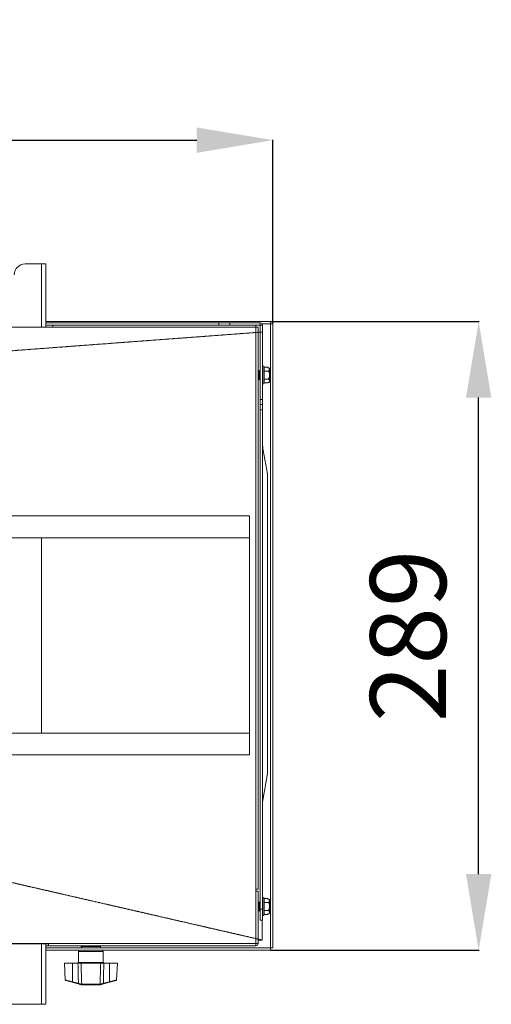
# Model space of a CAD drawing. Extents: x -812 to 2750, y 26780 to 28930.
# Drawn here: x 1698 to 1915, y 27056 to 27510 of the extents above; entities that cross this region are included whole.
import ezdxf

# ---------------------------------------------------------------- set-up
doc = ezdxf.new("R2010")
doc.units = 0
doc.header["$MEASUREMENT"] = 0
doc.header["$PDMODE"] = 98
doc.header["$PDSIZE"] = -5
doc.linetypes.add('HIDDEN2', pattern=[0.1875, 0.125, -0.0625])
doc.layers.get('0').update_dxf_attribs({"linetype": 'CONTINUOUS'})
doc.layers.get('DEFPOINTS').update_dxf_attribs({"linetype": 'CONTINUOUS'})
doc.styles.get("Standard").update_dxf_attribs({"font": 'ISOCP'})
doc.dimstyles.new('COTA', dxfattribs={"dimtxt": 35, "dimasz": 35, "dimexe": 0.2, "dimexo": 0.1, "dimgap": 15, "dimtad": 1, "dimdec": 5, "dimdsep": 46, "dimtxsty": 'Standard', "dimcen": 35, "dimclrd": 8, "dimclre": 8, "dimclrt": 1, "dimadec": 0, "dimazin": 0, "dimtfac": 1, "dimtdec": 5, "dimtofl": 0, "dimtmove": 0, "dimatfit": 3, "dimfxl": 1, "dimtvp": 1, "dimtolj": 1, "dimtzin": 0, "dimarcsym": 0})

# ---------------------------------------------------------------- blocks, each defined once
blk = doc.blocks.new('*D39')
at = {"color": 8, "lineweight": -2, "transparency": 16777216}
for p, q in [((889.94, 27295.1), (889.94, 27454.58)), ((924.94, 27454.38), (1779.76, 27454.38)), ((1814.76, 27369.89), (1814.76, 27454.58))]:
    blk.add_line(p, q, dxfattribs=at)
at = {"color": 8, "transparency": 16777216}
for points in [[(924.94, 27460.21), (924.94, 27448.54), (889.94, 27454.38)], [(1779.76, 27460.21), (1779.76, 27448.54), (1814.76, 27454.38)]]:
    blk.add_solid(points, dxfattribs=at)
at = {"layer": 'DEFPOINTS', "color": 0, "transparency": 16777216}
for p in [(1814.76, 27454.38), (1814.76, 27369.79), (889.94, 27295)]:
    blk.add_point(p, dxfattribs=at)
at = {"color": 1, "transparency": 16777216, "insert": (1352.35, 27486.89), "char_height": 35, "attachment_point": 5}
blk.add_mtext('\\A1;925', dxfattribs=at)
blk = doc.blocks.new('*D41')
at = {"color": 8, "lineweight": -2, "transparency": 16777216}
for p, q in [((1813.85, 27370.8), (1909.81, 27370.8)), ((1909.61, 27116.4), (1909.61, 27335.8)), ((1813.85, 27081.4), (1909.81, 27081.4))]:
    blk.add_line(p, q, dxfattribs=at)
at = {"color": 8, "transparency": 16777216}
for points in [[(1903.78, 27335.8), (1915.44, 27335.8), (1909.61, 27370.8)], [(1903.78, 27116.4), (1915.44, 27116.4), (1909.61, 27081.4)]]:
    blk.add_solid(points, dxfattribs=at)
at = {"layer": 'DEFPOINTS', "color": 0, "transparency": 16777216}
for p in [(1813.75, 27370.8), (1909.61, 27370.8), (1813.75, 27081.4)]:
    blk.add_point(p, dxfattribs=at)
at = {"color": 1, "transparency": 16777216, "insert": (1877.11, 27226.1), "char_height": 35, "attachment_point": 5, "rotation": 90}
blk.add_mtext('\\A1;289', dxfattribs=at)

msp = doc.modelspace()

# ---------------------------------------------------------------- linework, layer by layer
at = {"color": 7, "linetype": 'Continuous', "lineweight": 15}
for p, q in [((1700.639077, 27397.424417), (1708.119077, 27397.424417)), ((1708.119077, 27397.424417), (1710.139077, 27397.424417)), ((1710.139077, 27397.424417), (1710.139077, 27368.194417)), ((1710.139077, 27370.804417), (1813.749077, 27370.804417)), ((1710.139077, 27370.204417), (1789.959077, 27370.204417)), ((1710.139077, 27369.204417), (1713.339077, 27369.204417)), ((1713.339077, 27368.194417), (1713.339077, 27369.204417)), ((1713.339077, 27369.204417), (1806.949077, 27369.204417)), ((1789.959077, 27369.204417), (1789.959077, 27370.204417)), ((1789.959077, 27370.204417), (1794.959077, 27370.204417)), ((1794.959077, 27370.204417), (1794.959077, 27369.204417)), ((1794.959077, 27370.204417), (1808.939077, 27370.204417)), ((1806.949077, 27369.204417), (1808.939077, 27369.204417)), ((1806.949077, 27369.204417), (1806.949077, 27368.194417)), ((1808.939077, 27369.204417), (1808.939077, 27370.204417)), ((1808.959077, 27369.184417), (1809.959077, 27369.184417)), ((1808.959077, 27334.969417), (1808.959077, 27369.184417)), ((1809.749015, 27369.804417), (1813.749077, 27369.804417)), ((1809.959077, 27334.969417), (1809.959077, 27369.184417)), ((1813.749077, 27370.804417), (1813.749077, 27369.804417)), ((1813.749077, 27369.794417), (1813.749077, 27369.804417)), ((1813.749077, 27082.414417), (1813.749077, 27369.794417)), ((1813.759077, 27369.794417), (1813.749077, 27369.794417)), ((1814.759077, 27369.794417), (1813.759077, 27369.794417)), ((1813.759077, 27369.794417), (1813.759077, 27082.414417)), ((1814.759077, 27369.794417), (1814.759077, 27082.414417)), ((1665.339077, 27368.194417), (1713.339077, 27368.194417)), ((1806.949077, 27368.194417), (1713.339077, 27368.194417)), ((1806.949077, 27368.194417), (1806.949077, 27109.404417)), ((1806.949077, 27368.194417), (1807.959077, 27368.194417)), ((1807.959077, 27368.194417), (1807.959077, 27109.404417)), ((1807.959077, 27366.004417), (1808.959077, 27366.004417)), ((1808.959077, 27365.931235), (1807.959077, 27365.85656)), ((1808.399077, 27348.359417), (1807.959077, 27347.919417)), ((1808.839077, 27347.919417), (1808.399077, 27348.359417)), ((1808.399077, 27344.029417), (1808.399077, 27348.359417)), ((1808.959077, 27347.919417), (1808.839077, 27347.919417)), ((1808.839077, 27344.469417), (1808.839077, 27347.919417)), ((1810.209077, 27350.444417), (1809.959077, 27350.444417)), ((1810.709077, 27349.944417), (1810.709077, 27342.444417)), ((1812.459077, 27349.831724), (1810.709077, 27349.831724)), ((1812.759077, 27348.013071), (1810.709077, 27348.013071)), ((1812.459077, 27349.831724), (1812.459077, 27349.543049)), ((1813.010629, 27349.543049), (1812.459077, 27349.543049)), ((1813.010629, 27349.543049), (1813.259077, 27349.291625)), ((1813.259077, 27349.291625), (1813.259077, 27343.09721)), ((1807.959077, 27344.469417), (1808.399077, 27344.029417)), ((1808.399077, 27344.029417), (1808.839077, 27344.469417)), ((1808.839077, 27344.469417), (1808.959077, 27344.469417)), ((1809.959077, 27341.944417), (1810.209077, 27341.944417)), ((1812.759077, 27344.375764), (1810.709077, 27344.375764)), ((1812.459077, 27342.557111), (1810.709077, 27342.557111)), ((1812.459077, 27342.845786), (1813.010629, 27342.845786)), ((1812.459077, 27342.845786), (1812.459077, 27342.557111)), ((1809.959077, 27334.969417), (1808.959077, 27334.969417)), ((1808.959077, 27332.589417), (1808.959077, 27334.969417)), ((1809.959077, 27334.969417), (1809.959077, 27332.589417)), ((1809.959077, 27332.589417), (1808.959077, 27332.589417)), ((1808.959077, 27330.209417), (1808.959077, 27332.589417)), ((1809.959077, 27330.209417), (1808.959077, 27330.209417)), ((1808.959077, 27100.204417), (1808.959077, 27330.209417)), ((1809.959077, 27332.589417), (1809.959077, 27330.209417)), ((1809.959077, 27100.204417), (1809.959077, 27330.209417)), ((-23.960923, 27281.304417), (1804.039077, 27281.304417)), ((1804.039077, 27171.304417), (1804.039077, 27281.304417)), ((-23.960923, 27271.304417), (1804.039077, 27271.304417)), ((-23.960923, 27181.304417), (1804.039077, 27181.304417)), ((-23.960923, 27171.304417), (1804.039077, 27171.304417)), ((1809.959077, 27149.569705), (1812.373999, 27162.694278)), ((1806.949077, 27109.404417), (1806.949077, 27084.414417)), ((1807.959077, 27109.404417), (1806.949077, 27109.404417)), ((1807.959077, 27108.494417), (1806.959077, 27108.494417)), ((1806.959077, 27084.414417), (1806.959077, 27108.494417)), ((1807.959077, 27084.414417), (1807.959077, 27108.494417)), ((1806.959077, 27103.219417), (1806.949077, 27103.219417)), ((1808.399077, 27103.659417), (1807.959077, 27103.219417)), ((1808.839077, 27103.219417), (1808.399077, 27103.659417)), ((1808.399077, 27099.329417), (1808.399077, 27103.659417)), ((1808.959077, 27103.219417), (1808.839077, 27103.219417)), ((1808.839077, 27099.769417), (1808.839077, 27103.219417)), ((1810.209077, 27105.744417), (1809.959077, 27105.744417)), ((1810.709077, 27105.244417), (1810.709077, 27097.744417)), ((1812.459077, 27105.131724), (1810.709077, 27105.131724)), ((1812.759077, 27103.313071), (1810.709077, 27103.313071)), ((1812.459077, 27105.131724), (1812.459077, 27104.843049)), ((1813.010629, 27104.843049), (1812.459077, 27104.843049)), ((1813.010629, 27104.843049), (1813.259077, 27104.591625)), ((1813.259077, 27104.591625), (1813.259077, 27098.39721)), ((1806.949077, 27099.769417), (1806.959077, 27099.769417)), ((1807.959077, 27099.769417), (1808.399077, 27099.329417)), ((1808.399077, 27099.329417), (1808.839077, 27099.769417)), ((1808.839077, 27099.769417), (1808.959077, 27099.769417)), ((1808.959077, 27100.204417), (1809.959077, 27100.204417)), ((1808.959077, 27095.204417), (1808.959077, 27100.204417)), ((1809.959077, 27100.204417), (1809.959077, 27095.204417)), ((1809.959077, 27097.244417), (1810.209077, 27097.244417)), ((1812.759077, 27099.675764), (1810.709077, 27099.675764)), ((1812.459077, 27097.857111), (1810.709077, 27097.857111)), ((1812.459077, 27098.145786), (1813.010629, 27098.145786)), ((1812.459077, 27098.145786), (1812.459077, 27097.857111)), ((1809.959077, 27095.204417), (1808.959077, 27095.204417)), ((-26.850923, 27084.414417), (1806.949077, 27084.414417)), ((1711.389077, 27084.204417), (1669.889077, 27084.204417)), ((1710.139077, 27084.204417), (1710.139077, 27056.424417)), ((1710.139077, 27083.404417), (1711.389077, 27083.404417)), ((1711.389077, 27083.404417), (1711.389077, 27084.204417)), ((1806.949077, 27083.404417), (1711.389077, 27083.404417)), ((1729.692688, 27083.404417), (1729.692688, 27083.204417)), ((1732.35639, 27083.404417), (1732.35639, 27083.204417)), ((1806.949077, 27084.414417), (1806.949077, 27083.404417)), ((1806.959077, 27084.414417), (1807.959077, 27084.414417)), ((1813.749077, 27082.404417), (1710.139077, 27082.404417)), ((1813.749077, 27081.404417), (1710.139077, 27081.404417)), ((1725.249077, 27080.704417), (1725.249077, 27075.704417)), ((1726.449077, 27083.004417), (1735.449077, 27083.004417)), ((1726.596043, 27083.204417), (1726.641794, 27083.204417)), ((1726.849837, 27083.204417), (1726.946016, 27083.204417)), ((1734.949077, 27082.504417), (1726.949077, 27082.504417)), ((1727.295306, 27083.204417), (1727.437417, 27083.204417)), ((1727.911622, 27083.204417), (1728.093019, 27083.204417)), ((1728.669965, 27083.204417), (1728.882167, 27083.204417)), ((1729.208885, 27082.504417), (1729.38209, 27082.404417)), ((1729.534878, 27083.204417), (1729.767962, 27083.204417)), ((1730.465916, 27083.204417), (1730.708984, 27083.204417)), ((1731.419547, 27083.204417), (1731.661233, 27083.204417)), ((1732.351179, 27083.204417), (1732.580182, 27083.204417)), ((1732.516065, 27082.404417), (1732.68927, 27082.504417)), ((1733.217251, 27083.204417), (1733.422863, 27083.204417)), ((1733.977265, 27083.204417), (1734.149872, 27083.204417)), ((1734.595684, 27083.204417), (1734.727215, 27083.204417)), ((1735.043592, 27083.204417), (1735.127897, 27083.204417)), ((1735.300046, 27083.204417), (1735.333182, 27083.204417)), ((1736.649077, 27075.704417), (1736.649077, 27080.704417)), ((1813.749077, 27082.414417), (1813.759077, 27082.414417)), ((1813.749077, 27082.404417), (1813.749077, 27082.414417)), ((1813.749077, 27081.404417), (1813.749077, 27082.404417)), ((1814.759077, 27082.414417), (1813.759077, 27082.414417)), ((1718.724999, 27075.404417), (1719.133028, 27067.618777)), ((1722.399077, 27075.404417), (1718.724999, 27075.404417)), ((1722.399077, 27075.404417), (1722.399077, 27066.838725)), ((1724.997076, 27075.404417), (1722.399077, 27075.404417)), ((1735.455123, 27075.404417), (1726.443032, 27075.404417)), ((1739.499077, 27075.404417), (1736.901078, 27075.404417)), ((1739.499077, 27075.404417), (1739.499077, 27066.838725)), ((1743.173155, 27075.404417), (1739.499077, 27075.404417)), ((1742.765127, 27067.618777), (1743.173155, 27075.404417)), ((1722.322416, 27066.564386), (1719.355986, 27067.348456)), ((1725.133225, 27065.821449), (1722.322416, 27066.564386)), ((1722.399077, 27066.838725), (1725.209886, 27066.095788)), ((1726.629437, 27065.688366), (1726.703225, 27065.688717)), ((1726.703225, 27065.688717), (1735.194929, 27065.688717)), ((1726.925803, 27065.404417), (1726.840937, 27065.404417)), ((1734.972351, 27065.404417), (1726.925803, 27065.404417)), ((1735.057217, 27065.404417), (1734.972351, 27065.404417)), ((1735.312756, 27065.437619), (1735.057217, 27065.404417)), ((1735.194929, 27065.688717), (1735.268717, 27065.688366)), ((1735.424321, 27065.711057), (1735.268717, 27065.688366)), ((1736.688268, 27066.095788), (1739.499077, 27066.838725)), ((1739.575739, 27066.564386), (1736.76493, 27065.821449)), ((1739.575739, 27066.564386), (1742.542414, 27067.34852)), ((1708.119077, 27056.424417), (1673.159077, 27056.424417)), ((1710.139077, 27056.424417), (1708.119077, 27056.424417))]:
    msp.add_line(p, q, dxfattribs=at)
at = {"color": 8, "linetype": 'Continuous', "lineweight": 15}
for p, q in [((1708.119077, 27368.194417), (1708.119077, 27397.424417)), ((1813.749077, 27369.794417), (1809.756573, 27369.794417)), ((1810.209077, 27341.944417), (1810.209077, 27350.444417)), ((1708.119077, 27181.304417), (1708.119077, 27271.304417)), ((1810.209077, 27097.244417), (1810.209077, 27105.744417)), ((1809.939077, 27095.204417), (1809.939077, 27086.004417)), ((1708.119077, 27056.424417), (1708.119077, 27084.204417)), ((1806.949077, 27086.691138), (1806.959077, 27086.688841)), ((1806.959077, 27086.004417), (1806.949077, 27086.004417)), ((1807.959077, 27086.459169), (1809.939077, 27086.004417)), ((1809.939077, 27086.004417), (1807.959077, 27086.004417)), ((1710.139077, 27082.414417), (1729.364769, 27082.414417)), ((1730.949077, 27080.704417), (1725.249077, 27080.704417)), ((1736.649077, 27080.704417), (1730.949077, 27080.704417)), ((1732.533385, 27082.414417), (1813.749077, 27082.414417)), ((1725.249077, 27075.704417), (1736.649077, 27075.704417))]:
    msp.add_line(p, q, dxfattribs=at)
at = {"color": 7, "linetype": 'HIDDEN2', "lineweight": 15, "flags": 128}
for points in [[(1809.941324, 27366.019539), (1643.991561, 27353.625805), (1364.769817, 27332.771609), (920.52617, 27299.587221)], [(920.505056, 27290.28289), (1364.769618, 27188.243488), (1637.663968, 27125.566768), (1809.941324, 27085.999272)]]:
    msp.add_lwpolyline(points, dxfattribs=at)
at = {"color": 7, "linetype": 'Continuous', "lineweight": 15, "flags": 128}
msp.add_lwpolyline([(1812.359077, 27300.795652), (1812.359077, 27300.795652)], dxfattribs=at)
at = {"color": 7, "linetype": 'Continuous', "lineweight": 15}
for centre, radius, start, end in [((1700.639077, 27392.424417), 5, 90, 180), ((1808.939077, 27369.184417), 1.02, 360, 90), ((1808.939077, 27369.184417), 0.02, 360, 90), ((1810.209077, 27349.944417), 0.5, 0, 90), ((1810.209077, 27342.444417), 0.5, 270, 0), ((1810.209077, 27105.244417), 0.5, 0, 90), ((1810.209077, 27097.744417), 0.5, 270, 0), ((1734.959179, 27082.904417), 0.5, 11.53695903, 90), ((1806.949077, 27084.414417), 0.01, 270, 0), ((1806.949077, 27084.414417), 1.01, 270, 0), ((1725.949077, 27080.704417), 0.7, 90, 180), ((1726.938975, 27082.904417), 0.5, 139.93696191, 168.46304097), ((1726.949077, 27083.004417), 0.5, 180, 270), ((1734.949077, 27083.004417), 0.5, 270, 0), ((1735.949077, 27080.704417), 0.7, 0, 90), ((1724.949077, 27075.704417), 0.3, 270, 0), ((1736.949077, 27075.704417), 0.3, 180, 270), ((1719.432402, 27067.63856), 0.3, 183.43026603, 255.19448912), ((1717.33021, 27068.107295), 5.225197, 342.82552094, 345.94935577), ((1720.141019, 27067.364358), 5.225197, 342.82552094, 345.94935577), ((1726.697807, 27065.642961), 0.234096, 163.088816, 241.30278473), ((1726.890404, 27065.662006), 0.262295, 174.23216224, 259.12933312), ((1735.00775, 27065.662006), 0.262295, 280.87066688, 5.76783777), ((1735.200348, 27065.642961), 0.234096, 298.69721527, 16.911184), ((1741.757135, 27067.364358), 5.225197, 194.05064423, 197.17447906), ((1744.567944, 27068.107295), 5.225197, 194.05064423, 197.17447906), ((1742.465752, 27067.63856), 0.3, 284.80551088, 356.39549622)]:
    msp.add_arc(centre, radius, start, end, dxfattribs=at)
for points, knots in [([(1813.010629, 27349.543049), (1813.108944, 27349.37582), (1813.319101, 27349.018355), (1813.179446, 27348.478451), (1812.888187, 27348.156005), (1812.759077, 27348.013071)], [0, 0, 0, 0, 0.3285829367, 0.70237373, 1, 1, 1, 1]), ([(1812.759077, 27348.013071), (1812.856928, 27347.802343), (1813.131392, 27347.211273), (1813.33635, 27346.11104), (1813.093092, 27345.082533), (1812.832427, 27344.530971), (1812.759077, 27344.375764)], [0, 0, 0, 0, 0.18406444305, 0.51628340989, 0.86388400399, 1, 1, 1, 1]), ([(1812.759077, 27344.375764), (1812.975072, 27344.115449), (1813.344653, 27343.670033), (1813.20589, 27343.129747), (1813.044345, 27342.894817), (1813.010629, 27342.845786)], [0, 0, 0, 0, 0.5267026131, 0.9012213182, 1, 1, 1, 1]), ([(1813.259077, 27343.09721), (1813.217685, 27343.055293), (1813.134898, 27342.971456), (1813.052053, 27342.887677), (1813.010629, 27342.845786)], [0, 0, 0, 0, 0.4999886538, 1, 1, 1, 1]), ([(1812.373999, 27300.714557), (1811.965997, 27302.931956), (1811.136963, 27307.437579), (1810.346128, 27311.735592), (1809.944495, 27313.91838)], [0, 0, 0, 0, 0.4921402042, 1, 1, 1, 1]), ([(1812.359077, 27300.795652), (1812.359077, 27300.746945), (1812.359077, 27300.649141), (1812.359077, 27299.549107), (1812.359077, 27298.082571), (1812.359077, 27296.592071), (1812.359077, 27294.636738), (1812.359077, 27292.680066), (1812.359077, 27289.736151), (1812.359077, 27275.944858), (1812.359077, 27256.36366), (1812.359077, 27229.340393), (1812.359077, 27204.965459), (1812.359077, 27185.286609), (1812.359077, 27173.85951), (1812.359077, 27170.703721), (1812.359077, 27168.542202), (1812.359077, 27166.490277), (1812.359077, 27164.615401), (1812.359077, 27163.504438), (1812.359077, 27162.727372), (1812.359077, 27162.414404), (1812.359077, 27162.69211), (1812.359077, 27162.592861), (1812.359077, 27162.606352), (1812.359077, 27162.613183)], [0, 0, 0, 0, 0.0147228929, 0.0295634648, 0.0364651246, 0.0504178135, 0.0581391632, 0.0701380175, 0.0823217322, 0.1066891615, 0.2969111633, 0.4046673712, 0.5513197678, 0.6979721645, 0.7285626491, 0.7392530856, 0.749970926, 0.7639213308, 0.7745738726, 0.7885605821, 0.7950148139, 0.8089537255, 0.8720971946, 0.9352406637, 1, 1, 1, 1]), ([(1813.010629, 27104.843049), (1813.108944, 27104.67582), (1813.319101, 27104.318355), (1813.179446, 27103.778451), (1812.888187, 27103.456005), (1812.759077, 27103.313071)], [0, 0, 0, 0, 0.3285829367, 0.70237373, 1, 1, 1, 1]), ([(1812.759077, 27103.313071), (1812.856928, 27103.102343), (1813.131392, 27102.511273), (1813.33635, 27101.41104), (1813.093092, 27100.382533), (1812.832427, 27099.830971), (1812.759077, 27099.675764)], [0, 0, 0, 0, 0.18406444305, 0.51628340989, 0.86388400399, 1, 1, 1, 1]), ([(1812.759077, 27099.675764), (1812.975072, 27099.415449), (1813.344653, 27098.970033), (1813.20589, 27098.429747), (1813.044345, 27098.194817), (1813.010629, 27098.145786)], [0, 0, 0, 0, 0.5267026131, 0.9012213182, 1, 1, 1, 1]), ([(1813.259077, 27098.39721), (1813.217685, 27098.355293), (1813.134898, 27098.271456), (1813.052053, 27098.187677), (1813.010629, 27098.145786)], [0, 0, 0, 0, 0.4999886538, 1, 1, 1, 1]), ([(1726.538975, 27083.204417), (1726.577376, 27083.246089), (1726.65421, 27083.329467), (1726.800008, 27083.39375), (1726.897731, 27083.401208), (1726.939792, 27083.404417)], [0, 0, 0, 0, 0.3627005365, 0.7256989242, 1, 1, 1, 1]), ([(1726.978522, 27083.404417), (1726.963263, 27083.403947), (1726.892975, 27083.40178), (1726.770222, 27083.365123), (1726.65884, 27083.284868), (1726.609958, 27083.222244), (1726.596043, 27083.204417)], [0, 0, 0, 0, 0.1041901057, 0.4799302545, 0.8519586405, 1, 1, 1, 1]), ([(1726.641794, 27083.204417), (1726.680992, 27083.246089), (1726.75942, 27083.329467), (1726.908244, 27083.39375), (1727.007995, 27083.401208), (1727.05093, 27083.404417)], [0, 0, 0, 0, 0.3627005365, 0.7256989242, 1, 1, 1, 1]), ([(1727.192121, 27083.404417), (1727.178465, 27083.403947), (1727.115564, 27083.40178), (1727.005711, 27083.365123), (1726.906034, 27083.284868), (1726.862289, 27083.222244), (1726.849837, 27083.204417)], [0, 0, 0, 0, 0.1041901058, 0.4799302545, 0.8519586405, 1, 1, 1, 1]), ([(1726.946016, 27083.204417), (1726.984178, 27083.246089), (1727.060533, 27083.329467), (1727.205425, 27083.39375), (1727.30254, 27083.401208), (1727.34434, 27083.404417)], [0, 0, 0, 0, 0.3627005365, 0.7256989242, 1, 1, 1, 1]), ([(1727.581391, 27083.404417), (1727.569977, 27083.403947), (1727.517404, 27083.40178), (1727.425587, 27083.365123), (1727.342277, 27083.284868), (1727.305714, 27083.222244), (1727.295306, 27083.204417)], [0, 0, 0, 0, 0.1041901057, 0.4799302545, 0.8519586405, 1, 1, 1, 1]), ([(1727.437417, 27083.204417), (1727.472759, 27083.246089), (1727.543471, 27083.329467), (1727.677655, 27083.39375), (1727.767593, 27083.401208), (1727.806304, 27083.404417)], [0, 0, 0, 0, 0.3627005365, 0.7256989242, 1, 1, 1, 1]), ([(1728.128129, 27083.404417), (1728.119492, 27083.403947), (1728.079704, 27083.40178), (1728.010218, 27083.365123), (1727.947169, 27083.284868), (1727.919498, 27083.222244), (1727.911622, 27083.204417)], [0, 0, 0, 0, 0.1041901058, 0.4799302545, 0.8519586405, 1, 1, 1, 1]), ([(1728.093019, 27083.204417), (1728.123888, 27083.246089), (1728.185651, 27083.329467), (1728.302853, 27083.39375), (1728.381409, 27083.401208), (1728.41522, 27083.404417)], [0, 0, 0, 0, 0.36270053655, 0.72569892419, 1, 1, 1, 1]), ([(1728.806773, 27083.404417), (1728.801315, 27083.403947), (1728.776174, 27083.40178), (1728.732266, 27083.365123), (1728.692427, 27083.284868), (1728.674942, 27083.222244), (1728.669965, 27083.204417)], [0, 0, 0, 0, 0.1041901058, 0.4799302545, 0.8519586405, 1, 1, 1, 1]), ([(1728.882167, 27083.204417), (1728.90712, 27083.246089), (1728.957046, 27083.329467), (1729.051785, 27083.39375), (1729.115286, 27083.401208), (1729.142617, 27083.404417)], [0, 0, 0, 0, 0.36270053655, 0.72569892419, 1, 1, 1, 1]), ([(1729.585588, 27083.404417), (1729.583565, 27083.403947), (1729.574246, 27083.40178), (1729.557971, 27083.365123), (1729.543203, 27083.284868), (1729.536722, 27083.222244), (1729.534878, 27083.204417)], [0, 0, 0, 0, 0.10419010575, 0.47993025454, 0.8519586405, 1, 1, 1, 1]), ([(1729.767962, 27083.204417), (1729.785832, 27083.246089), (1729.821586, 27083.329467), (1729.889433, 27083.39375), (1729.934909, 27083.401208), (1729.954482, 27083.404417)], [0, 0, 0, 0, 0.3627005365, 0.7256989242, 1, 1, 1, 1]), ([(1730.428158, 27083.404417), (1730.429665, 27083.403947), (1730.436603, 27083.40178), (1730.448721, 27083.365123), (1730.459717, 27083.284868), (1730.464543, 27083.222244), (1730.465916, 27083.204417)], [0, 0, 0, 0, 0.1041901058, 0.4799302545, 0.8519586405, 1, 1, 1, 1]), ([(1730.708984, 27083.204417), (1730.718936, 27083.246089), (1730.738846, 27083.329467), (1730.776629, 27083.39375), (1730.801953, 27083.401208), (1730.812853, 27083.404417)], [0, 0, 0, 0, 0.3627005365, 0.7256989242, 1, 1, 1, 1]), ([(1731.295086, 27083.404417), (1731.300052, 27083.403947), (1731.322924, 27083.40178), (1731.362868, 27083.365123), (1731.399113, 27083.284868), (1731.415019, 27083.222244), (1731.419547, 27083.204417)], [0, 0, 0, 0, 0.10419010575, 0.47993025454, 0.8519586405, 1, 1, 1, 1]), ([(1731.661233, 27083.204417), (1731.662801, 27083.246089), (1731.665937, 27083.329467), (1731.671888, 27083.39375), (1731.675877, 27083.401208), (1731.677594, 27083.404417)], [0, 0, 0, 0, 0.36270053654, 0.72569892418, 1, 1, 1, 1]), ([(1732.145835, 27083.404417), (1732.154027, 27083.403947), (1732.191763, 27083.40178), (1732.257667, 27083.365123), (1732.317465, 27083.284868), (1732.343709, 27083.222244), (1732.351179, 27083.204417)], [0, 0, 0, 0, 0.1041901057, 0.4799302545, 0.8519586405, 1, 1, 1, 1]), ([(1732.580182, 27083.204417), (1732.573293, 27083.246089), (1732.559508, 27083.329467), (1732.533349, 27083.39375), (1732.515816, 27083.401208), (1732.50827, 27083.404417)], [0, 0, 0, 0, 0.36270053655, 0.72569892419, 1, 1, 1, 1]), ([(1732.940625, 27083.404417), (1732.951661, 27083.403947), (1733.002496, 27083.40178), (1733.091277, 27083.365123), (1733.171833, 27083.284868), (1733.207187, 27083.222244), (1733.217251, 27083.204417)], [0, 0, 0, 0, 0.1041901058, 0.4799302545, 0.8519586405, 1, 1, 1, 1]), ([(1733.422863, 27083.204417), (1733.407838, 27083.246089), (1733.377776, 27083.329467), (1733.320732, 27083.39375), (1733.282497, 27083.401208), (1733.26604, 27083.404417)], [0, 0, 0, 0, 0.3627005365, 0.7256989242, 1, 1, 1, 1]), ([(1733.642292, 27083.404417), (1733.655656, 27083.403947), (1733.717214, 27083.40178), (1733.82472, 27083.365123), (1733.922268, 27083.284868), (1733.965078, 27083.222244), (1733.977265, 27083.204417)], [0, 0, 0, 0, 0.1041901058, 0.4799302545, 0.8519586405, 1, 1, 1, 1]), ([(1734.149872, 27083.204417), (1734.127415, 27083.246089), (1734.082482, 27083.329467), (1733.997218, 27083.39375), (1733.940069, 27083.401208), (1733.915471, 27083.404417)], [0, 0, 0, 0, 0.3627005365, 0.7256989241, 1, 1, 1, 1]), ([(1734.218028, 27083.404417), (1734.233094, 27083.403947), (1734.302496, 27083.40178), (1734.423702, 27083.365123), (1734.533679, 27083.284868), (1734.581945, 27083.222244), (1734.595684, 27083.204417)], [0, 0, 0, 0, 0.1041901058, 0.4799302545, 0.8519586405, 1, 1, 1, 1]), ([(1734.727215, 27083.204417), (1734.698376, 27083.246089), (1734.640673, 27083.329467), (1734.531177, 27083.39375), (1734.457786, 27083.401208), (1734.426197, 27083.404417)], [0, 0, 0, 0, 0.3627005365, 0.7256989242, 1, 1, 1, 1]), ([(1734.640911, 27083.404417), (1734.656976, 27083.403947), (1734.730976, 27083.40178), (1734.860214, 27083.365123), (1734.977479, 27083.284868), (1735.028943, 27083.222244), (1735.043592, 27083.204417)], [0, 0, 0, 0, 0.1041901057, 0.4799302545, 0.8519586405, 1, 1, 1, 1]), ([(1735.127897, 27083.204417), (1735.094024, 27083.246089), (1735.026249, 27083.329467), (1734.897641, 27083.39375), (1734.811439, 27083.401208), (1734.774337, 27083.404417)], [0, 0, 0, 0, 0.3627005365, 0.7256989242, 1, 1, 1, 1]), ([(1734.891168, 27083.404417), (1734.90748, 27083.403947), (1734.982619, 27083.40178), (1735.113845, 27083.365123), (1735.232914, 27083.284868), (1735.285171, 27083.222244), (1735.300046, 27083.204417)], [0, 0, 0, 0, 0.1041901058, 0.4799302545, 0.8519586405, 1, 1, 1, 1]), ([(1735.333182, 27083.204417), (1735.295859, 27083.246089), (1735.221181, 27083.329467), (1735.079474, 27083.39375), (1734.984493, 27083.401208), (1734.943612, 27083.404417)], [0, 0, 0, 0, 0.3627005365, 0.7256989242, 1, 1, 1, 1]), ([(1725.209886, 27066.095788), (1725.176786, 27067.523623), (1725.104854, 27070.626477), (1725.034861, 27073.729375), (1724.997076, 27075.404417)], [0, 0, 0, 0, 0.4601683537, 1, 1, 1, 1]), ([(1724.997076, 27075.404417), (1725.221253, 27075.404417), (1725.669609, 27075.404417), (1726.153053, 27075.404417), (1726.378489, 27075.404417), (1726.443032, 27075.404417)], [0, 0, 0, 0, 0.4164646148, 0.8329340586, 1, 1, 1, 1]), ([(1726.443032, 27075.404417), (1726.487175, 27073.729378), (1726.572524, 27070.490805), (1726.66067, 27067.252244), (1726.703225, 27065.688717)], [0, 0, 0, 0, 0.5172152868, 1, 1, 1, 1]), ([(1735.194929, 27065.688717), (1735.237485, 27067.252244), (1735.32563, 27070.490805), (1735.410979, 27073.729378), (1735.455123, 27075.404417)], [0, 0, 0, 0, 0.4827847132, 1, 1, 1, 1]), ([(1735.455123, 27075.404417), (1735.625886, 27075.404417), (1735.967413, 27075.404417), (1736.498767, 27075.404417), (1736.811533, 27075.404417), (1736.901078, 27075.404417)], [0, 0, 0, 0, 0.4164646114, 0.8329340518, 1, 1, 1, 1]), ([(1736.901078, 27075.404417), (1736.863294, 27073.729375), (1736.7933, 27070.626477), (1736.721369, 27067.523623), (1736.688268, 27066.095788)], [0, 0, 0, 0, 0.5398316463, 1, 1, 1, 1]), ([(1726.585398, 27065.437619), (1726.369014, 27065.494812), (1725.925475, 27065.612046), (1725.401549, 27065.750527), (1725.133225, 27065.821449)], [0, 0, 0, 0, 0.48785708022, 1, 1, 1, 1]), ([(1725.209886, 27066.095788), (1725.443271, 27066.02427), (1725.898198, 27065.884862), (1726.285314, 27065.767978), (1726.473834, 27065.711057)], [0, 0, 0, 0, 0.51301419156, 1, 1, 1, 1]), ([(1726.629437, 27065.688366), (1726.614861, 27065.688575), (1726.564902, 27065.689294), (1726.511591, 27065.702034), (1726.473834, 27065.711057)], [0, 0, 0, 0, 0.2917730057, 1, 1, 1, 1]), ([(1726.840937, 27065.404417), (1726.816918, 27065.404823), (1726.733467, 27065.40623), (1726.646987, 27065.424563), (1726.585398, 27065.437619)], [0, 0, 0, 0, 0.2878206017, 1, 1, 1, 1]), ([(1736.76493, 27065.821449), (1736.496605, 27065.750527), (1735.97268, 27065.612046), (1735.52914, 27065.494812), (1735.312756, 27065.437619)], [0, 0, 0, 0, 0.5121429198, 1, 1, 1, 1]), ([(1735.424321, 27065.711057), (1735.61284, 27065.767978), (1735.999956, 27065.884862), (1736.454884, 27066.02427), (1736.688268, 27066.095788)], [0, 0, 0, 0, 0.48698580844, 1, 1, 1, 1])]:
    msp.add_open_spline(points, degree=3, knots=knots, dxfattribs=at)
at = {"color": 8, "linetype": 'Continuous', "lineweight": 15}
for points, knots in [([(1719.146794, 27067.619499), (1719.169314, 27067.614085), (1719.216479, 27067.602747), (1719.707626, 27067.484705), (1720.468893, 27067.301842), (1721.410367, 27067.075833), (1722.08346, 27066.914415), (1722.399077, 27066.838725)], [0, 0, 0, 0, 0.186857548, 0.3913648158, 0.5989743088, 0.8119568685, 1, 1, 1, 1]), ([(1739.499077, 27066.838725), (1739.694631, 27066.885618), (1740.26003, 27067.021198), (1741.157829, 27067.236662), (1742.039928, 27067.44852), (1742.583536, 27067.579156), (1742.813242, 27067.634373), (1742.755932, 27067.620598), (1742.75136, 27067.619499)], [0, 0, 0, 0, 0.116807547, 0.3377231258, 0.5578392095, 0.7728290575, 0.9818788924, 1, 1, 1, 1])]:
    msp.add_open_spline(points, degree=3, knots=knots, dxfattribs=at)
at = {"color": 7, "linetype": 'Continuous', "lineweight": 15}
for points in [[(1726.703225, 27065.688717), (1726.707825, 27065.650989), (1726.717024, 27065.575534), (1726.769038, 27065.482064), (1726.841108, 27065.417042), (1726.897571, 27065.408625), (1726.925803, 27065.404417)], [(1735.194929, 27065.688717), (1735.190329, 27065.650989), (1735.18113, 27065.575534), (1735.129117, 27065.482064), (1735.057046, 27065.417042), (1735.000583, 27065.408625), (1734.972351, 27065.404417)]]:
    msp.add_open_spline(points, degree=3, dxfattribs=at)

# ---------------------------------------------------------------- dimensions: what is measured, and where the dimension line sits
dim = msp.add_linear_dim(base=(1814.759077, 27454.375019), p1=(889.939077, 27295.00442), p2=(1814.759077, 27369.794417), text='925', dimstyle='COTA', override={"dimarcsym": 1})
dim.commit()
dim.dimension.update_dxf_attribs({"geometry": '*D39', "text_midpoint": (1352.349077, 27486.886923)})
dim = msp.add_linear_dim(base=(1909.609315, 27370.804417), p1=(1813.749077, 27081.404417), p2=(1813.749077, 27370.804417), angle=90, text='289', dimstyle='COTA', override={"dimarcsym": 1})
dim.commit()
dim.dimension.update_dxf_attribs({"geometry": '*D41', "text_midpoint": (1877.10587, 27226.104417)})

doc.saveas('drawing.dxf')
